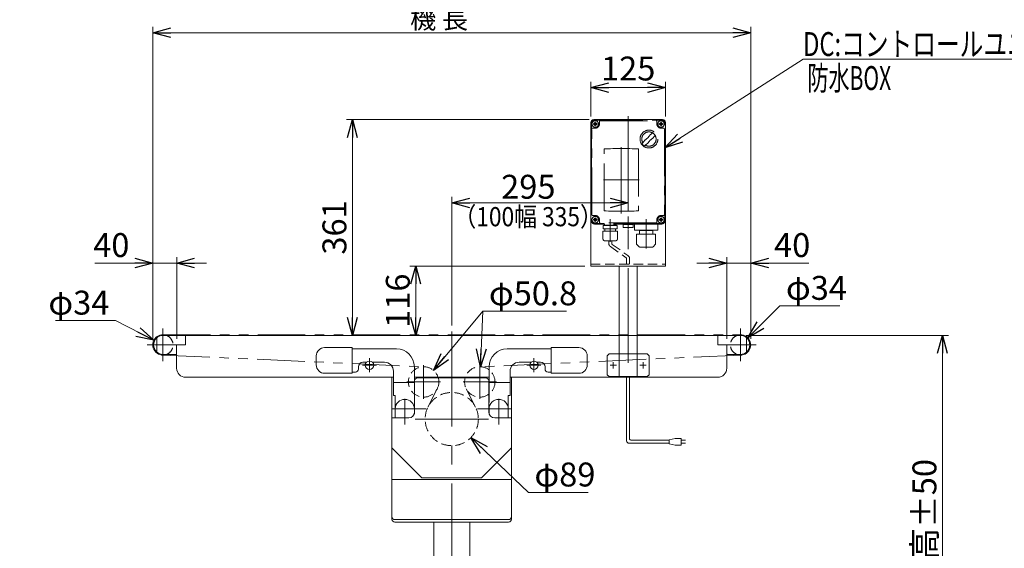
# Model space of a CAD drawing. Units: millimetres. Extents: x -1970 to 1970, y -1352 to 1351.
# Drawn here: x -1004 to 642, y -445 to 439 of the extents above; entities that cross this region are included whole.
import ezdxf
from ezdxf.enums import TextEntityAlignment as Align

# ---------------------------------------------------------------- set-up
doc = ezdxf.new("R2010")
doc.units = ezdxf.units.MM
doc.header["$LTSCALE"] = 2.5
for name, pattern in [('CENTERX2', [101.6, 63.5, -12.7, 12.7, -12.7]), ('DASHED2', [9.525, 6.35, -3.175]), ('PHANTOM', [63.5, 31.75, -6.35, 6.35, -6.35, 6.35, -6.35])]:
    doc.linetypes.add(name, pattern=pattern)
for name, color, linetype in [('14', 7, 'Continuous'), ('3', 7, 'Continuous'), ('6', 7, 'Continuous')]:
    doc.layers.add(name, color=color, linetype=linetype)
doc.styles.add('dcStyle0', font='ＭＳ Ｐゴシック', dxfattribs={"width": 0.75})
doc.dimstyles.new('dc_Diam06', dxfattribs={"dimtxt": 40, "dimasz": 30.000019, "dimexe": 10, "dimexo": 10, "dimgap": 10, "dimtad": 2, "dimtih": 1, "dimtoh": 1, "dimdec": 8, "dimdsep": 46, "dimtxsty": 'dcStyle0', "dimblk1": 'OPEN30', "dimblk2": 'OPEN30', "dimsah": 1, "dimcen": 0.09, "dimclrd": 2, "dimclre": 2, "dimclrt": 2, "dimadec": 0, "dimazin": 2, "dimtfac": 1, "dimtdec": 4, "dimtofl": 0, "dimtmove": 0, "dimatfit": 3, "dimfxl": 1, "dimarcsym": 1})
doc.dimstyles.new('dc_Rotated', dxfattribs={"dimtxt": 40, "dimasz": 30.000019, "dimexe": 10, "dimexo": 10, "dimgap": 10, "dimtad": 3, "dimdsep": 46, "dimtxsty": 'dcStyle0', "dimblk1": 'OPEN30', "dimblk2": 'OPEN30', "dimsah": 1, "dimcen": 0.09, "dimclrd": 2, "dimclre": 2, "dimclrt": 2, "dimadec": 0, "dimazin": 2, "dimtfac": 1, "dimtdec": 4, "dimtmove": 0, "dimatfit": 3, "dimfxl": 1, "dimarcsym": 1})

# ---------------------------------------------------------------- blocks, each defined once
blk = doc.blocks.new('_OPEN30')
at = {"color": 0, "linetype": 'ByBlock', "lineweight": -2}
for p, q in [((-1, 0.267949), (0, 0)), ((0, 0), (-1, -0.267949)), ((0, 0), (-1, 0))]:
    blk.add_line(p, q, dxfattribs=at)
blk = doc.blocks.new('DC_IMAGEDIMGROUP_1')
at = {"color": 2, "linetype": 'Continuous', "lineweight": 13}
for p, q in [((178.5, -94.5), (178.5, 42.5)), ((218.5, -94.5), (218.5, 42.5)), ((128.5, 32.5), (178.5, 32.5)), ((178.5, 32.5), (218.5, 32.5)), ((315.4, 32.5), (218.5, 32.5))]:
    blk.add_line(p, q, dxfattribs=at)
at = {"color": 2, "xscale": 30.00002807615286, "yscale": 29.99989368223643}
for p, rotation in [((178.5, 32.5), 360), ((218.5, 32.5), 180)]:
    blk.add_blockref('_OPEN30', p, dxfattribs=dict(at, rotation=rotation))
at = {"color": 2, "insert": (257.4, 42.5), "char_height": 40, "width": 110, "attachment_point": 7, "style": 'dcStyle0'}
blk.add_mtext('\\T1.00;40', dxfattribs=at)
blk = doc.blocks.new('*D5')
at = {"color": 2, "linetype": 'Continuous', "lineweight": 13}
for p, q in [((-781.5, -94.5), (-781.5, 427.6)), ((-781.5, 417.6), (218.5, 417.6)), ((218.5, -94.5), (218.5, 427.6))]:
    blk.add_line(p, q, dxfattribs=at)
at = {"color": 2, "xscale": 30.00002807615286, "yscale": 29.99989368223643}
for p, rotation in [((-781.5, 417.6), 180), ((218.5, 417.6), 360)]:
    blk.add_blockref('_OPEN30', p, dxfattribs=dict(at, rotation=rotation))
at = {"color": 2, "insert": (-302.6, 424.6), "char_height": 32, "width": 160, "attachment_point": 8, "style": 'dcStyle0'}
blk.add_mtext('\\T1.00;機 長', dxfattribs=at)
blk = doc.blocks.new('*D6')
at = {"color": 2, "linetype": 'Continuous', "lineweight": 13}
for p, q in [((211, -88.5), (548.9, -88.5)), ((538.9, -738.5), (538.9, -88.5)), ((186, -738.5), (548.9, -738.5))]:
    blk.add_line(p, q, dxfattribs=at)
at = {"color": 2, "xscale": 30.00002807615286, "yscale": 29.99989368223643}
for p, rotation in [((538.9, -88.5), 90), ((538.9, -738.5), 270)]:
    blk.add_blockref('_OPEN30', p, dxfattribs=dict(at, rotation=rotation))
at = {"color": 4, "insert": (528.9, -413.5), "char_height": 40, "width": 275, "attachment_point": 8, "rotation": 90, "style": 'dcStyle0'}
blk.add_mtext('\\T1.00;機 高±50', dxfattribs=at)
blk = doc.blocks.new('*D8')
at = {"color": 2, "linetype": 'Continuous', "lineweight": 13}
for p, q in [((-281.5, -72.1), (-281.5, 143)), ((-281.5, 133), (13.5, 133))]:
    blk.add_line(p, q, dxfattribs=at)
at = {"color": 2, "xscale": 30.00002807615286, "yscale": 29.99989368223643}
for p, rotation in [((-281.5, 133), 180), ((13.5, 133), 360)]:
    blk.add_blockref('_OPEN30', p, dxfattribs=dict(at, rotation=rotation))
at = {"color": 2, "insert": (-153.5, 140), "char_height": 40, "width": 140, "attachment_point": 8, "style": 'dcStyle0'}
blk.add_mtext('\\T1.00;295', dxfattribs=at)
blk = doc.blocks.new('*D9')
at = {"color": 2, "linetype": 'Continuous', "lineweight": 13}
for p, q in [((-781.5, -94.5), (-781.5, 42.5)), ((-741.5, -94.5), (-741.5, 42.5)), ((-878.5, 32.5), (-781.5, 32.5)), ((-781.5, 32.5), (-741.5, 32.5)), ((-691.5, 32.5), (-741.5, 32.5))]:
    blk.add_line(p, q, dxfattribs=at)
at = {"color": 2, "xscale": 30.00002807615286, "yscale": 29.99989368223643}
for p, rotation in [((-781.5, 32.5), 360), ((-741.5, 32.5), 180)]:
    blk.add_blockref('_OPEN30', p, dxfattribs=dict(at, rotation=rotation))
at = {"color": 2, "insert": (-820.5, 42.5), "char_height": 40, "width": 110, "attachment_point": 9, "style": 'dcStyle0'}
blk.add_mtext('\\T1.00;40', dxfattribs=at)
blk = doc.blocks.new('*D16')
at = {"color": 2, "linetype": 'Continuous', "lineweight": 13}
for p, q in [((-49, 277.5), (-49, 335.8)), ((76, 277.5), (76, 335.8)), ((-49, 325.8), (76, 325.8))]:
    blk.add_line(p, q, dxfattribs=at)
at = {"color": 2, "xscale": 30.00002807615286, "yscale": 29.99989368223643}
for p, rotation in [((-49, 325.8), 180), ((76, 325.8), 360)]:
    blk.add_blockref('_OPEN30', p, dxfattribs=dict(at, rotation=rotation))
at = {"color": 2, "insert": (13.5, 337.8), "char_height": 40, "width": 140, "attachment_point": 8, "style": 'dcStyle0'}
blk.add_mtext('\\T1.00;125', dxfattribs=at)
blk = doc.blocks.new('*D27')
at = {"color": 2, "linetype": 'Continuous', "lineweight": 13}
for p, q in [((-51.5, 272.5), (-457.7, 272.5)), ((-447.7, -88.5), (-447.7, 272.5))]:
    blk.add_line(p, q, dxfattribs=at)
at = {"color": 2, "xscale": 30.00002807615286, "yscale": 29.99989368223643}
for p, rotation in [((-447.7, 272.5), 90), ((-447.7, -88.5), 270)]:
    blk.add_blockref('_OPEN30', p, dxfattribs=dict(at, rotation=rotation))
at = {"color": 2, "insert": (-457.7, 92), "char_height": 40, "width": 140, "attachment_point": 8, "rotation": 90, "style": 'dcStyle0'}
blk.add_mtext('\\T1.00;361', dxfattribs=at)
blk = doc.blocks.new('*D28')
at = {"color": 2, "linetype": 'Continuous', "lineweight": 13}
for p, q in [((-59, 27.5), (-351.7, 27.5)), ((-341.7, -88.5), (-341.7, 27.5))]:
    blk.add_line(p, q, dxfattribs=at)
at = {"color": 2, "xscale": 30.00002807615286, "yscale": 29.99989368223643}
for p, rotation in [((-341.7, 27.5), 90), ((-341.7, -88.5), 270)]:
    blk.add_blockref('_OPEN30', p, dxfattribs=dict(at, rotation=rotation))
at = {"color": 2, "insert": (-351.7, -30.5), "char_height": 40, "width": 140, "attachment_point": 8, "rotation": 90, "style": 'dcStyle0'}
blk.add_mtext('\\T1.00;116', dxfattribs=at)
blk = doc.blocks.new('*D35')
at = {"color": 2, "linetype": 'Continuous', "lineweight": 13}
for p, q in [((-944, -63.8), (-844, -63.8)), ((-844, -63.8), (-779.7, -96.7))]:
    blk.add_line(p, q, dxfattribs=at)
at = {"color": 2, "xscale": 30.00002807615286, "yscale": 29.99989368223643, "rotation": 332.885953872303}
blk.add_blockref('_OPEN30', (-779.7, -96.7), dxfattribs=at)
at = {"color": 2, "insert": (-854, -53.8), "char_height": 40, "width": 150, "attachment_point": 9, "style": 'dcStyle0'}
blk.add_mtext('\\T1.00;φ34', dxfattribs=at)
blk = doc.blocks.new('*D36')
at = {"color": 2, "linetype": 'Continuous', "lineweight": 13}
for p, q in [((267.3, -39.1), (213.5, -92.5)), ((367.3, -39.1), (267.3, -39.1))]:
    blk.add_line(p, q, dxfattribs=at)
at = {"color": 2, "xscale": 30.00002807615286, "yscale": 29.99989368223643, "rotation": 224.7950746575682}
blk.add_blockref('_OPEN30', (213.5, -92.5), dxfattribs=at)
at = {"color": 2, "insert": (277.3, -29.1), "char_height": 40, "width": 150, "attachment_point": 7, "style": 'dcStyle0'}
blk.add_mtext('\\T1.00;φ34', dxfattribs=at)
blk = doc.blocks.new('*D37')
at = {"color": 2, "linetype": 'Continuous', "lineweight": 13}
for p, q in [((-153.3, -351.2), (-249.4, -259.3)), ((-53.3, -351.2), (-153.3, -351.2))]:
    blk.add_line(p, q, dxfattribs=at)
at = {"color": 2, "xscale": 30.00002807615286, "yscale": 29.99989368223643, "rotation": 136.2510197880086}
blk.add_blockref('_OPEN30', (-249.4, -259.3), dxfattribs=at)
at = {"color": 2, "insert": (-143.3, -341.2), "char_height": 40, "width": 150, "attachment_point": 7, "style": 'dcStyle0'}
blk.add_mtext('\\T1.00;φ89', dxfattribs=at)
blk = doc.blocks.new('*D38')
at = {"color": 2, "linetype": 'Continuous', "lineweight": 13}
for p, q in [((-229.4, -48.2), (-312.2, -147)), ((-89.4, -48.2), (-229.4, -48.2))]:
    blk.add_line(p, q, dxfattribs=at)
at = {"color": 2, "xscale": 30.00002807615286, "yscale": 29.99989368223643, "rotation": 230.0287341820968}
blk.add_blockref('_OPEN30', (-312.2, -147), dxfattribs=at)
at = {"color": 2, "insert": (-219.4, -38.2), "char_height": 40, "width": 200, "attachment_point": 7, "style": 'dcStyle0'}
blk.add_mtext('\\T1.00;φ50.8', dxfattribs=at)
blk = doc.blocks.new('*D39')
at = {"color": 2, "linetype": 'Continuous', "lineweight": 13}
for p, q in [((-229.4, -48.2), (-233.5, -141.1)), ((-89.4, -48.2), (-229.4, -48.2))]:
    blk.add_line(p, q, dxfattribs=at)
at = {"color": 2, "xscale": 30.00002807615286, "yscale": 29.99989368223643, "rotation": 267.4852726494157}
blk.add_blockref('_OPEN30', (-233.5, -141.1), dxfattribs=at)
at = {"color": 2, "insert": (-219.4, -38.2), "char_height": 40, "width": 200, "attachment_point": 7, "style": 'dcStyle0'}
blk.add_mtext('\\T1.00;φ50.8', dxfattribs=at)
blk = doc.blocks.new('DC_GROUP_W_TBC200HS_S_005_5_21')
at = {"color": 2, "linetype": 'Continuous', "lineweight": 13}
for p, q in [((75, 225), (306, 373.7)), ((306, 373.7), (766, 373.7))]:
    blk.add_line(p, q, dxfattribs=at)
at = {"color": 2, "xscale": 30.00002807615286, "yscale": 29.99989368223643, "rotation": 212.7646320469131}
blk.add_blockref('_OPEN30', (75, 225), dxfattribs=at)
at = {"color": 2, "style": 'dcStyle0', "width": 0.798722}
blk.add_text('DC:コントロールユニット', height=40, dxfattribs=at).set_placement((306, 378.7), (766, 378.7), align=Align.FIT)
blk = doc.blocks.new('DC_GROUP_W_TBC200HS_S_005_5_4')
at = {"layer": '3', "color": 7, "linetype": 'Continuous', "lineweight": 13}
for p, q in [((-49, 267.5), (-49, 27.5)), ((71, 272.5), (-44, 272.5)), ((76, 267.5), (76, 27.5)), ((76, 27.5), (-49, 27.5)), ((-1.5, -88.5), (-1.5, 27.5)), ((28.5, -88.5), (28.5, 27.5))]:
    blk.add_line(p, q, dxfattribs=at)
at = {"layer": '3', "color": 91, "linetype": 'PHANTOM', "lineweight": 13}
for p, q in [((-37.9, 265), (-45.1, 265)), ((-41.5, 268.6), (-41.5, 261.4)), ((72.1, 265), (64.9, 265)), ((68.5, 268.6), (68.5, 261.6)), ((-37.9, 105), (-44.7, 105)), ((-41.5, 108.6), (-41.5, 102.1)), ((72.1, 105), (64.9, 105)), ((68.5, 108.6), (68.5, 101.4)), ((-1.5, -157.5), (-1.5, -88.5)), ((28.5, -157.5), (28.5, -88.5)), ((-21.5, -122.5), (-18.5, -119.5)), ((-21.5, -122.5), (-21.5, -154.5)), ((45.5, -119.5), (-18.5, -119.5)), ((45.5, -119.5), (48.5, -122.5)), ((48.5, -154.5), (48.5, -122.5)), ((-21.5, -154.5), (-18.5, -157.5)), ((-18.5, -157.5), (45.5, -157.5)), ((48.5, -154.5), (45.5, -157.5))]:
    blk.add_line(p, q, dxfattribs=at)
at = {"layer": '3', "color": 3, "linetype": 'CENTERX2', "lineweight": 13}
for p, q in [((13.5, 278.1), (13.5, -160)), ((-6.3, -138.5), (-16.8, -138.5)), ((-11.5, -143.7), (-11.5, -133.2)), ((43.7, -138.5), (33.2, -138.5)), ((38.5, -143.7), (38.5, -133.2))]:
    blk.add_line(p, q, dxfattribs=at)
at = {"layer": '3', "color": 4, "linetype": 'DASHED2', "lineweight": 13}
blk.add_line((-49, 30.5), (76, 30.5), dxfattribs=at)
at = {"layer": '3', "color": 7, "linetype": 'Continuous', "lineweight": 13}
for centre, start, end in [((-44, 267.5), 90, 180), ((71, 267.5), 0, 90)]:
    blk.add_arc(centre, 5, start, end, dxfattribs=at)
blk = doc.blocks.new('DC_GROUP_W_TBC200HS_S_005_5_18')
at = {"layer": '6', "color": 7, "linetype": 'Continuous', "lineweight": 13}
for p, q in [((-311.5, -552), (-311.5, -400.9)), ((-251.5, -552), (-251.5, -400.9)), ((-617.5, -524.5), (-617.5, -622.5)), ((-585.5, -524.5), (-585.5, -622.5)), ((22.5, -541.5), (22.5, -524.5)), ((54.5, -623.5), (54.5, -524.5)), ((-311.5, -541.5), (-585.5, -541.5)), ((22.5, -541.5), (-251.5, -541.5)), ((22.5, -622.5), (22.5, -541.5)), ((-585.5, -552), (22.5, -552)), ((-585.5, -577), (22.5, -577)), ((-311.5, -587.5), (-585.5, -587.5)), ((-311.5, -587.5), (-311.5, -577)), ((-311.5, -587.5), (-251.5, -587.5)), ((-311.5, -587.5), (-251.5, -587.5)), ((-311.5, -587.5), (-311.5, -589.5)), ((-251.5, -589.5), (-311.5, -589.5)), ((-251.5, -587.5), (-251.5, -577)), ((-251.5, -587.5), (-251.5, -589.5)), ((-251.5, -587.5), (22.5, -587.5)), ((-617.5, -622.5), (-616.9, -638.5)), ((-585.5, -622.5), (-586.2, -638.5)), ((22.5, -623.5), (22.5, -622.5)), ((23.1, -638.5), (22.5, -623.5)), ((53.8, -638.5), (54.5, -623.5)), ((-586.2, -638.5), (-616.9, -638.5)), ((53.8, -638.5), (23.1, -638.5))]:
    blk.add_line(p, q, dxfattribs=at)
at = {"layer": '6', "color": 3, "linetype": 'CENTERX2', "lineweight": 13}
for p, q in [((-601.5, -500.7), (-601.5, -648.8)), ((38.5, -648.8), (38.5, -500.7)), ((54.5, -564.5), (-617.5, -564.5))]:
    blk.add_line(p, q, dxfattribs=at)
at = {"layer": '6', "color": 91, "linetype": 'PHANTOM', "lineweight": 13}
for p, q in [((-609.5, -523), (-607.5, -521)), ((-609.5, -538.3), (-609.5, -523)), ((-609.5, -523), (-593.5, -523)), ((-607.5, -521), (-607.5, -538.3)), ((-607.5, -521), (-595.5, -521)), ((-595.5, -521), (-595.5, -538.3)), ((-595.5, -521), (-593.5, -523)), ((-593.5, -538.3), (-593.5, -523)), ((30.5, -523), (32.5, -521)), ((30.5, -523), (30.5, -538.3)), ((30.5, -523), (46.5, -523)), ((32.5, -538.3), (32.5, -521)), ((32.5, -521), (44.5, -521)), ((44.5, -538.3), (44.5, -521)), ((44.5, -521), (46.5, -523)), ((46.5, -523), (46.5, -538.3))]:
    blk.add_line(p, q, dxfattribs=at)
at = {"layer": '6', "color": 7, "linetype": 'Continuous', "lineweight": 13}
for centre in [(-601.5, -524.5), (38.5, -524.5)]:
    blk.add_arc(centre, 16, 0, 180, dxfattribs=at)

msp = doc.modelspace()

# ---------------------------------------------------------------- linework, layer by layer
at = {"color": 4, "linetype": 'DASHED2', "lineweight": 13}
for p, q in [((-19.01825005, 69.32874059), (-19.01825005, 65.30220798)), ((-14.01825005, 69.32874059), (-14.01825005, 65.30220798)), ((-16.01825005, 60.10605555), (9.96630298, 41.44580152)), ((-13.01825005, 63.57015717), (12.96630298, 44.90990313)), ((10.96630298, 39.71375071), (10.96630298, 30.32874059)), ((15.96630298, 39.71375071), (15.96630298, 30.32874059))]:
    msp.add_line(p, q, dxfattribs=at)
at = {"color": 3, "linetype": 'CENTERX2', "lineweight": 13}
for p, q in [((-764.53369702, -131.68954749), (-764.53369702, -77.28954749)), ((-281.53369702, -82.07838159), (-281.53369702, -743.36343)), ((201.46630298, -77.28954749), (201.46630298, -131.68954749)), ((-790.72611952, -104.48954749), (-742.04028661, -104.48954749)), ((178.97289257, -104.48954749), (227.65872548, -104.48954749)), ((-419.03369702, -150.20977697), (-419.03369702, -126.76931801)), ((-144.03369702, -126.76931801), (-144.03369702, -150.20977697)), ((-407.31346754, -138.48954749), (-430.7539265, -138.48954749)), ((-328.48699302, -138.49618505), (-328.48699302, -194.37618505)), ((-234.58040102, -194.37618505), (-234.58040102, -138.49618505)), ((-132.31346754, -138.48954749), (-155.7539265, -138.48954749)), ((-356.42699302, -166.43618505), (-300.54699302, -166.43618505)), ((-262.52040102, -166.43618505), (-206.64040102, -166.43618505)), ((-360.03369702, -237.68766897), (-360.03369702, -194.83163253)), ((-203.03369702, -194.83163253), (-203.03369702, -237.68766897)), ((-324.63369702, -211.48954749), (-381.46675391, -211.48954749)), ((-181.60064012, -211.48954749), (-238.43369702, -211.48954749)), ((-342.87809799, -228.48954749), (-220.03496197, -228.48954749))]:
    msp.add_line(p, q, dxfattribs=at)
at = {"color": 7, "linetype": 'Continuous', "lineweight": 13}
for p, q in [((-774.53369702, -116.56224395), (-774.53369702, -92.41685102)), ((-764.03369702, -88.48954749), (200.96630298, -88.48954749)), ((-726.53369702, -104.48954749), (-726.53369702, -88.48954749)), ((163.46630298, -88.48954749), (163.46630298, -104.48954749)), ((211.46630298, -92.41685102), (211.46630298, -116.56224395)), ((-741.53369702, -104.48954749), (-726.53369702, -104.48954749)), ((-741.53369702, -104.48954749), (-741.53369702, -143.48954749)), ((-494.03369702, -108.98954749), (-448.03369702, -108.98954749)), ((-448.03369702, -108.98954749), (-448.03369702, -151.98954749)), ((-374.03369702, -110.98954749), (-448.03369702, -110.98954749)), ((-115.03369702, -110.98954749), (-189.03369702, -110.98954749)), ((-115.03369702, -108.98954749), (-69.03369702, -108.98954749)), ((-115.03369702, -151.98954749), (-115.03369702, -108.98954749)), ((163.46630298, -104.48954749), (178.46630298, -104.48954749)), ((178.46630298, -143.48954749), (178.46630298, -104.48954749)), ((-742.53369702, -120.48954749), (-764.03369702, -120.48954749)), ((-508.03369702, -137.98954749), (-508.03369702, -122.98954749)), ((-55.03369702, -122.98954749), (-55.03369702, -137.98954749)), ((200.96630298, -120.48954749), (179.46630298, -120.48954749)), ((-437.53369702, -140.98954749), (-437.53369702, -144.98954749)), ((-423.9326765, -133.48954749), (-430.03369702, -133.48954749)), ((-394.03369702, -133.48954749), (-414.13471753, -133.48954749)), ((-344.03369702, -199.48954749), (-344.03369702, -140.98954749)), ((-219.03369702, -140.98954749), (-219.03369702, -199.48954749)), ((-148.9326765, -133.48954749), (-169.03369702, -133.48954749)), ((-133.03369702, -133.48954749), (-139.13471753, -133.48954749)), ((-125.53369702, -144.98954749), (-125.53369702, -140.98954749)), ((-726.53369702, -158.48954749), (-379.03369702, -158.48954749)), ((-448.03369702, -151.98954749), (-494.03369702, -151.98954749)), ((-442.53369702, -149.98954749), (-448.03369702, -149.98954749)), ((-381.53369702, -158.48954749), (-381.53369702, -395.90730773)), ((-379.03369702, -189.28954749), (-379.03369702, -148.48954749)), ((-344.03369702, -158.48954749), (-219.03369702, -158.48954749)), ((-343.53369702, -164.48954749), (-343.53369702, -216.48954749)), ((-224.53369702, -159.48954749), (-338.53369702, -159.48954749)), ((-219.53369702, -216.48954749), (-219.53369702, -164.48954749)), ((-184.03369702, -148.48954749), (-184.03369702, -189.28954749)), ((-184.03369702, -158.48954749), (163.46630298, -158.48954749)), ((-181.53369702, -395.90730773), (-181.53369702, -158.48954749)), ((-115.03369702, -149.98954749), (-120.53369702, -149.98954749)), ((-69.03369702, -151.98954749), (-115.03369702, -151.98954749)), ((-379.03369702, -167.48954749), (-345.03369702, -167.48954749)), ((-344.03369702, -166.48954749), (-345.03369702, -167.48954749)), ((-218.03369702, -167.48954749), (-219.03369702, -166.48954749)), ((-218.03369702, -167.48954749), (-184.03369702, -167.48954749)), ((-376.03369702, -189.28954749), (-379.03369702, -189.28954749)), ((-376.03369702, -226.48954749), (-376.03369702, -189.28954749)), ((-187.03369702, -189.28954749), (-187.03369702, -226.48954749)), ((-184.03369702, -189.28954749), (-187.03369702, -189.28954749)), ((-344.03369702, -219.61204649), (-344.03369702, -211.48954749)), ((-219.03369702, -211.48954749), (-219.03369702, -219.61204649)), ((-381.53369702, -226.48954749), (-353.53369702, -226.48954749)), ((-209.53369702, -226.48954749), (-181.53369702, -226.48954749)), ((-381.53369702, -276.48954749), (-331.53369702, -326.48954749)), ((-231.53369702, -326.48954749), (-181.53369702, -276.48954749)), ((-331.53369702, -326.48954749), (-231.53369702, -326.48954749)), ((-186.53369702, -396.6646917), (-376.53369702, -396.6646917)), ((-186.53369702, -400.90730773), (-376.53369702, -400.90730773))]:
    msp.add_line(p, q, dxfattribs=at)
at = {"color": 140, "linetype": 'PHANTOM', "lineweight": 13}
for p, q in [((-764.53369702, -87.48954749), (201.46630298, -87.48954749)), ((-765.29334255, -121.47256661), (-327.35199322, -141.06155647)), ((202.22594851, -121.47256661), (-235.71540081, -141.06155647)), ((-305.81922723, -177.89621969), (-321.24690874, -208.41192774)), ((-257.24816681, -177.89621969), (-241.82048529, -208.41192774))]:
    msp.add_line(p, q, dxfattribs=at)
at = {"color": 140, "linetype": 'Continuous', "lineweight": 13}
for p, q in [((10.96630298, -265.04092705), (10.96630298, -158.48954749)), ((15.96630298, -262.04092705), (15.96630298, -158.48954749)), ((92.01774897, -261.04092705), (82.01774897, -263.04092705)), ((82.01774897, -263.04092705), (82.01774897, -270.04092705)), ((102.01774897, -261.04092705), (92.01774897, -261.04092705)), ((102.01774897, -272.04092705), (102.01774897, -261.04092705)), ((82.01774897, -269.04092705), (14.96630298, -269.04092705)), ((82.01774897, -264.04092705), (17.96630298, -264.04092705)), ((82.01774897, -270.04092705), (92.01774897, -272.04092705)), ((92.01774897, -272.04092705), (102.01774897, -272.04092705)), ((102.01774897, -264.04092705), (109.51774897, -264.04092705)), ((109.51774897, -269.04092705), (102.01774897, -269.04092705))]:
    msp.add_line(p, q, dxfattribs=at)
at = {"color": 3, "linetype": 'Continuous', "lineweight": 13}
msp.add_line((-181.53369702, -329.48954749), (-381.53369702, -329.48954749), dxfattribs=at)
at = {"color": 7, "linetype": 'Continuous', "lineweight": 13}
for centre in [(-419.03369702, -138.48954749), (-144.03369702, -138.48954749)]:
    msp.add_circle(centre, 7, dxfattribs=at)
at = {"color": 4, "linetype": 'DASHED2', "lineweight": 13}
for centre, radius in [((-328.48699302, -166.43618505), 25.4), ((-234.58040102, -166.43618505), 25.4), ((-281.53369702, -228.48954749), 44.5)]:
    msp.add_circle(centre, radius, dxfattribs=at)
for centre, radius, start, end in [((-13.01825005, 65.30220798), 6, 180, 240), ((-12.01825005, 65.30220798), 2, 180, 240), ((8.96630298, 39.71375071), 2, 0, 60), ((9.96630298, 39.71375071), 6, 0, 60), ((-764.53369702, -104.48954749), 17, 289.7499227956, 70.2500772044), ((201.46630298, -104.48954749), 17, 109.7499227956, 250.2500772044)]:
    msp.add_arc(centre, radius, start, end, dxfattribs=at)
at = {"color": 7, "linetype": 'Continuous', "lineweight": 13}
for centre, radius, start, end in [((-764.53369702, -104.48954749), 17, 70.2500772044, 289.7499227956), ((-764.03369702, -104.48954749), 16, 90, 270), ((201.46630298, -104.48954749), 17, 250.2500772044, 109.7499227956), ((200.96630298, -104.48954749), 16, 270, 90), ((-494.03369702, -122.98954749), 14, 90, 180), ((-374.03369702, -140.98954749), 30, 0, 90), ((-189.03369702, -140.98954749), 30, 90, 180), ((-69.03369702, -122.98954749), 14, 0, 90), ((-742.53369702, -119.48954749), 1, 270, 0), ((179.46630298, -119.48954749), 1, 180, 270), ((-726.53369702, -143.48954749), 15, 180, 270), ((-494.03369702, -137.98954749), 14, 180, 270), ((-442.53369702, -144.98954749), 5, 270, 0), ((-430.03369702, -140.98954749), 7.5, 90, 180), ((-394.03369702, -148.48954749), 15, 360, 90), ((-169.03369702, -148.48954749), 15, 90, 180), ((-133.03369702, -140.98954749), 7.5, 0, 90), ((-120.53369702, -144.98954749), 5, 180, 270), ((-69.03369702, -137.98954749), 14, 270, 0), ((163.46630298, -143.48954749), 15, 270, 0), ((-338.53369702, -164.48954749), 5, 90, 180), ((-224.53369702, -164.48954749), 5, 0, 90), ((-360.03369702, -211.48954749), 16, 0, 180), ((-203.03369702, -211.48954749), 16, 0, 180), ((-342.03369702, -199.48954749), 2, 180, 221.4096221093), ((-221.03369702, -199.48954749), 2, 318.5903778907, 360), ((-353.53369702, -216.48954749), 10, 270, 0), ((-209.53369702, -216.48954749), 10, 180, 270), ((-376.53369702, -391.6646917), 5, 180, 270), ((-186.53369702, -391.6646917), 5, 270, 0), ((-376.53369702, -395.90730773), 5, 180, 270), ((-186.53369702, -395.90730773), 5, 270, 0)]:
    msp.add_arc(centre, radius, start, end, dxfattribs=at)
at = {"color": 140, "linetype": 'Continuous', "lineweight": 13}
for centre, radius in [((17.96630298, -262.04092705), 2), ((14.96630298, -265.04092705), 4)]:
    msp.add_arc(centre, radius, 180, 270, dxfattribs=at)
at = {"layer": '14', "color": 140, "linetype": 'PHANTOM', "lineweight": 13}
for p, q in [((-49.03369702, 105.01045251), (-49.03369702, 265.01045251)), ((-48.03369702, 265.01045251), (-48.03369702, 105.01045251)), ((-41.53369702, 272.51045251), (68.46630298, 272.51045251)), ((-41.53369702, 271.51045251), (68.46630298, 271.51045251)), ((-34.53369702, 265.01045251), (-34.53369702, 269.51045251)), ((-33.53369702, 270.51045251), (60.46630298, 270.51045251)), ((61.46630298, 269.51045251), (61.46630298, 265.01045251)), ((74.96630298, 105.01045251), (74.96630298, 265.01045251)), ((75.96630298, 265.01045251), (75.96630298, 105.01045251)), ((-47.03369702, 113.01045251), (-47.03369702, 257.01045251)), ((-46.03369702, 258.01045251), (-41.53369702, 258.01045251)), ((68.46630298, 258.01045251), (72.96630298, 258.01045251)), ((73.96630298, 257.01045251), (73.96630298, 113.01045251)), ((-26.72019834, 119.73157872), (-26.72019834, 223.21381022)), ((30.64920473, 223.21381022), (30.64920473, 119.73157872)), ((-41.53369702, 112.01045251), (-46.03369702, 112.01045251)), ((-34.53369702, 100.51045251), (-34.53369702, 105.01045251)), ((60.46630298, 99.51045251), (-33.53369702, 99.51045251)), ((61.46630298, 105.01045251), (61.46630298, 100.51045251)), ((72.96630298, 112.01045251), (68.46630298, 112.01045251)), ((68.46630298, 98.51045251), (-41.53369702, 98.51045251)), ((68.46630298, 97.51045251), (-41.53369702, 97.51045251)), ((-28.63369702, 85.92874059), (-4.43369702, 85.92874059)), ((-28.63369702, 72.72874059), (-28.63369702, 85.92874059)), ((-28.43369702, 95.32874059), (-4.63369702, 95.32874059)), ((-28.43369702, 89.92874059), (-28.43369702, 95.32874059)), ((-28.43369702, 89.92874059), (-4.63369702, 89.92874059)), ((-26.58369702, 96.61045251), (-26.58369702, 96.51045251)), ((-7.38369702, 95.61045251), (-25.68369702, 95.61045251)), ((-25.19874941, 95.61045251), (-25.55838165, 95.32874059)), ((-25.53369702, 89.92874059), (-25.53369702, 85.92874059)), ((-7.86864463, 95.61045251), (-7.50901239, 95.32874059)), ((-7.53369702, 89.92874059), (-7.53369702, 85.92874059)), ((-6.48369702, 96.61045251), (-6.48369702, 96.51045251)), ((-4.63369702, 89.92874059), (-4.63369702, 95.32874059)), ((-4.43369702, 72.72874059), (-4.43369702, 85.92874059)), ((4.96630298, 97.20093187), (21.96630298, 97.20093187)), ((4.96630298, 92.20093187), (4.96630298, 97.20093187)), ((5.96630298, 91.70093187), (5.6562111, 91.78402074)), ((20.96630298, 91.70093187), (5.96630298, 91.70093187)), ((20.96630298, 91.70093187), (21.27639486, 91.78402074)), ((21.96630298, 97.20093187), (21.96630298, 92.20093187)), ((23.96630298, 88.01045251), (23.96630298, 97.51045251)), ((24.46630298, 87.51045251), (62.46630298, 87.51045251)), ((32.36630298, 80.51045251), (32.36630298, 87.01045251)), ((54.56630298, 87.01045251), (32.36630298, 87.01045251)), ((54.56628964, 80.51045251), (54.56630298, 87.01045251)), ((62.96630298, 88.01045251), (62.96630298, 97.51045251)), ((-25.63369702, 69.72874059), (-7.43369702, 69.72874059)), ((-24.43369702, 69.32874059), (-24.43369702, 69.72874059)), ((-24.43369702, 69.32874059), (-8.63369702, 69.32874059)), ((-8.63369702, 69.32874059), (-8.63369702, 69.72874059)), ((27.46630298, 64.19329523), (27.46630298, 80.51045251)), ((27.46630298, 80.51045251), (58.96630298, 80.51045251)), ((30.4913658, 80.50941656), (30.4913658, 80.51045251)), ((56.44124017, 80.51045251), (56.44124017, 80.50941656)), ((59.46630298, 64.19329515), (59.46630298, 80.01045251)), ((31.88762332, 59.68913217), (27.52488162, 64.05187387)), ((34.00894367, 58.81045251), (52.92366229, 58.81045251)), ((55.04498264, 59.68913217), (59.40772434, 64.05187387))]:
    msp.add_line(p, q, dxfattribs=at)
at = {"layer": '14', "color": 3, "linetype": 'CENTERX2', "lineweight": 13}
for p, q in [((-45.13369702, 265.01045251), (-37.93369702, 265.01045251)), ((-41.53369702, 268.61045251), (-41.53369702, 261.41045251)), ((64.86630298, 265.01045251), (72.06630298, 265.01045251)), ((68.46630298, 268.61045251), (68.46630298, 261.41045251)), ((1.96450334, 226.16881686), (1.96450334, 115.14482789)), ((31.96630298, 171.51045251), (-28.03369702, 171.51045251)), ((-45.13369702, 105.01045251), (-37.93369702, 105.01045251)), ((-41.53369702, 108.61045251), (-41.53369702, 101.41045251)), ((-16.53369702, 105.82874059), (-16.53369702, 67.82874059)), ((13.46630298, 88.40093187), (13.46630298, 110.20093187)), ((43.46630298, 105.82874059), (43.46630298, 56.86140565)), ((64.86630298, 105.01045251), (72.06630298, 105.01045251)), ((68.46630298, 108.61045251), (68.46630298, 101.41045251))]:
    msp.add_line(p, q, dxfattribs=at)
at = {"layer": '14', "color": 140, "linetype": 'PHANTOM', "lineweight": 13}
for centre, radius in [((-41.53369702, 265.01045251), 5.5), ((-41.53369702, 265.01045251), 2.25), ((68.46630298, 265.01045251), 5.5), ((68.46630298, 265.01045251), 2.25), ((48.23630298, 239.82045251), 14.9), ((-41.53369702, 105.01045251), 5.5), ((-41.53369702, 105.01045251), 2.25), ((68.46630298, 105.01045251), 5.5), ((68.46630298, 105.01045251), 2.25)]:
    msp.add_circle(centre, radius, dxfattribs=at)
for centre, radius, start, end in [((-41.53369702, 265.01045251), 7.5, 90, 180), ((-41.53369702, 265.01045251), 6.5, 90, 180), ((-41.53369702, 265.01045251), 7, 270, 0), ((-33.53369702, 269.51045251), 1, 90, 180), ((60.46630298, 269.51045251), 1, 0, 90), ((68.46630298, 265.01045251), 7, 180, 270), ((68.46630298, 265.01045251), 7.5, 0, 90), ((68.46630298, 265.01045251), 6.5, 0, 90), ((-46.03369702, 257.01045251), 1, 90, 180), ((48.23630298, 239.82045251), 12, 238.7599999607, 211.2399999571), ((98.60630298, 189.45045251), 75, 126.059499993, 130.1777999935), ((72.96630298, 257.01045251), 1, 0, 90), ((98.60630298, 189.45045251), 75, 139.8221999948, 145.5848999955), ((48.23630298, 239.82045251), 14, 214.7579999575, 235.2419999602), ((-2.13369702, 290.19245251), 75, 304.4149999692, 310.17799997), ((17.83030298, 270.22645251), 40, 305.9309999694, 324.0689999711), ((78.64230298, 209.41645251), 40, 125.9311999922, 144.0686999953), ((-2.13369702, 290.19245251), 75, 319.8219999713, 323.9409999718), ((1.96450334, -318.52730586), 542.5, 86.9690707818, 93.0309291947), ((1.96450334, 661.47269414), 542.5, 266.9690707582, 273.0309291712), ((-41.53369702, 105.01045251), 7.5, 180, 270), ((-41.53369702, 105.01045251), 6.5, 180, 270), ((-46.03369702, 113.01045251), 1, 180, 270), ((-41.53369702, 105.01045251), 7, 0, 90), ((-33.53369702, 100.51045251), 1, 180, 270), ((60.46630298, 100.51045251), 1, 270, 0), ((68.46630298, 105.01045251), 7, 90, 180), ((68.46630298, 105.01045251), 6.5, 270, 0), ((68.46630298, 105.01045251), 7.5, 270, 0), ((72.96630298, 113.01045251), 1, 270, 0), ((-25.68369702, 96.61045251), 0.9, 89.9999999882, 180), ((-25.68369702, 96.51045251), 0.9, 180, 269.9999999647), ((-7.38369702, 96.61045251), 0.9, 359.9999999765, 89.9999999882), ((-7.38369702, 96.51045251), 0.9, 269.9999999647, 359.9999999765), ((6.18780322, 93.44299244), 1.74206122, 225.4781668421, 252.2327379023), ((20.74480275, 93.44299244), 1.74206122, 287.7672620272, 314.5218330884), ((24.46630298, 88.01045251), 0.5, 180, 270), ((31.86630298, 87.01045251), 0.5, 0, 90), ((55.06630298, 87.01045251), 0.5, 90, 180), ((62.46630298, 88.01045251), 0.5, 270, 0), ((-25.63369702, 72.72874059), 3, 180, 269.9999999647), ((-7.43369702, 72.72874059), 3, 269.9999999647, 359.9999999765), ((58.96630298, 80.01045251), 0.5, 0, 90), ((27.66630279, 64.19329515), 0.19999981, 179.9999768344, 225.0000224023), ((34.00894367, 61.81045251), 3, 225, 270), ((52.92366229, 61.81045251), 3, 270, 315), ((59.26630317, 64.19329515), 0.19999981, 314.999977192, 0.0000227622)]:
    msp.add_arc(centre, radius, start, end, dxfattribs=at)

# ---------------------------------------------------------------- block references
at = {"linetype": 'Continuous'}
for name in ['DC_GROUP_W_TBC200HS_S_005_5_21', 'DC_IMAGEDIMGROUP_1']:
    msp.add_blockref(name, (0, 0), dxfattribs=at)
at = {"layer": '3', "linetype": 'Continuous'}
msp.add_blockref('DC_GROUP_W_TBC200HS_S_005_5_4', (0, 0), dxfattribs=at)
at = {"layer": '6', "linetype": 'Continuous'}
msp.add_blockref('DC_GROUP_W_TBC200HS_S_005_5_18', (0, 0), dxfattribs=at)

# ---------------------------------------------------------------- texts
at = {"color": 2, "style": 'dcStyle0', "width": 0.610075}
msp.add_text('防水BOX', height=40, dxfattribs=at).set_placement((313.25506621, 321.81760388), (453.25506621, 321.81760388), align=Align.FIT)
at = {"color": 3, "style": 'dcStyle0', "width": 1.01128}
msp.add_text('（100幅 335）', height=32, dxfattribs=at).set_placement((-278.58223303, 94.00618017), (-28.98223303, 94.00618017), align=Align.FIT)

# ---------------------------------------------------------------- dimensions: what is measured, and where the dimension line sits
at = {"linetype": 'Continuous', "lineweight": 13}
dim = msp.add_linear_dim(base=(218.46630298, 417.55513434), p1=(-781.53369702, -104.48954749), p2=(218.46630298, -104.48954749), text='機 長', dimstyle='dc_Rotated', override={"dimtxt": 32, "dimasz": 30.000019, "dimexe": 10, "dimexo": 10, "dimgap": 7, "dimtad": 3, "dimtih": 0, "dimtoh": 0, "dimdec": 2, "dimlfac": 1, "dimzin": 8, "dimtxsty": 'dcStyle0', "dimblk1": 'OPEN30', "dimblk2": 'OPEN30', "dimsah": 1, "dimclrd": 2, "dimclre": 2, "dimclrt": 2, "dimazin": 2, "dimtofl": 1, "dimtolj": 0, "dimtzin": 8, "dimarcsym": 1}, dxfattribs=at)
dim.commit()
dim.dimension.update_dxf_attribs({"geometry": '*D5', "text_midpoint": (-302.5686495, 417.55513434), "dimtype": 160})
for base, p1, p2, override, picture, middle in [((75.96630298, 325.78807912), (-49.03369702, 267.51045251), (75.96630298, 267.51045251), {"dimtxt": 40, "dimasz": 30.000019, "dimexe": 10, "dimexo": 10, "dimgap": 12, "dimtad": 3, "dimtih": 0, "dimtoh": 0, "dimdec": 2, "dimlfac": 1, "dimzin": 8, "dimtxsty": 'dcStyle0', "dimblk1": 'OPEN30', "dimblk2": 'OPEN30', "dimsah": 1, "dimclrd": 2, "dimclre": 2, "dimclrt": 2, "dimazin": 2, "dimtofl": 1, "dimtolj": 0, "dimtzin": 8, "dimarcsym": 1}, '*D16', (13.46630298, 325.78807912)), ((13.46630298, 133.04466788), (-281.53369702, -82.07838159), (13.46630298, 133.04466788), {"dimtxt": 40, "dimasz": 30.000019, "dimexe": 10, "dimexo": 10, "dimgap": 7, "dimtad": 3, "dimtih": 0, "dimtoh": 0, "dimdec": 2, "dimlfac": 1, "dimzin": 8, "dimtxsty": 'dcStyle0', "dimblk1": 'OPEN30', "dimblk2": 'OPEN30', "dimsah": 1, "dimse2": 1, "dimclrd": 2, "dimclre": 2, "dimclrt": 2, "dimazin": 2, "dimtofl": 1, "dimtolj": 0, "dimtzin": 8, "dimarcsym": 1}, '*D8', (-153.49123627, 133.04466788)), ((-741.53369702, 32.51045251), (-781.53369702, -104.48954749), (-741.53369702, -104.48954749), {"dimtxt": 40, "dimasz": 30.000019, "dimexe": 10, "dimexo": 10, "dimgap": 10, "dimtad": 3, "dimtih": 0, "dimtoh": 0, "dimdec": 2, "dimlfac": 1, "dimzin": 8, "dimtxsty": 'dcStyle0', "dimblk1": 'OPEN30', "dimblk2": 'OPEN30', "dimsah": 1, "dimclrd": 2, "dimclre": 2, "dimclrt": 2, "dimazin": 2, "dimtofl": 1, "dimtolj": 0, "dimtzin": 8, "dimarcsym": 1}, '*D9', (-844.51149702, 32.51045251))]:
    dim = msp.add_linear_dim(base=base, p1=p1, p2=p2, dimstyle='dc_Rotated', override=override, dxfattribs=at)
    dim.commit()
    dim.dimension.update_dxf_attribs({"geometry": picture, "text_midpoint": middle, "dimtype": 160})
for base, p1, p2, picture, middle in [((-447.71046826, 272.51045251), (-447.71046826, -88.48954749), (-41.53369702, 272.51045251), '*D27', (-447.71046826, 92.01045251)), ((-341.70817232, 27.51045251), (-341.70817232, -88.48954749), (-49.03369702, 27.51045251), '*D28', (-341.70817232, -30.48954749))]:
    dim = msp.add_linear_dim(base=base, p1=p1, p2=p2, angle=90, dimstyle='dc_Rotated', override={"dimtxt": 40, "dimasz": 30.000019, "dimexe": 10, "dimexo": 10, "dimgap": 10, "dimtad": 3, "dimtih": 0, "dimtoh": 0, "dimdec": 2, "dimlfac": 1, "dimzin": 8, "dimtxsty": 'dcStyle0', "dimblk1": 'OPEN30', "dimblk2": 'OPEN30', "dimsah": 1, "dimse1": 1, "dimclrd": 2, "dimclre": 2, "dimclrt": 2, "dimazin": 2, "dimtofl": 1, "dimtolj": 0, "dimtzin": 8, "dimarcsym": 1}, dxfattribs=at)
    dim.commit()
    dim.dimension.update_dxf_attribs({"geometry": picture, "text_midpoint": middle, "dimtype": 160})
for p1, p2, text, picture, middle in [((189.40257077, -116.46729206), (213.53003519, -92.51180291), 'φ34', '*D36', (317.28264604, -39.1423289)), ((-344.80403818, -185.90189945), (-312.16994786, -146.97047065), 'φ50.8', '*D38', (-159.38828875, -48.21459191)), ((-235.69485604, -191.81172426), (-233.46594599, -141.06064584), 'φ50.8', '*D39', (-159.38828875, -48.21459191)), ((-749.40197831, -112.2375207), (-779.66541573, -96.74157427), 'φ34', '*D35', (-894, -63.8)), ((-313.67944103, -197.71778865), (-249.38795301, -259.26130632), 'φ89', '*D37', (-103.33890604, -351.20498971))]:
    dim = msp.add_diameter_dim_2p(p1=p1, p2=p2, text=text, dimstyle='dc_Diam06', override={"dimtxt": 40, "dimasz": 30.000019, "dimexe": 10, "dimexo": 10, "dimgap": 10, "dimtad": 2, "dimdec": 8, "dimlfac": 1, "dimzin": 8, "dimtxsty": 'dcStyle0', "dimblk1": 'OPEN30', "dimblk2": 'OPEN30', "dimsah": 1, "dimclrd": 2, "dimclre": 2, "dimclrt": 2, "dimazin": 2, "dimtolj": 0, "dimtzin": 8, "dimarcsym": 1}, dxfattribs=at)
    dim.commit()
    dim.dimension.update_dxf_attribs({"geometry": picture, "text_midpoint": middle, "dimtype": 163})
dim = msp.add_linear_dim(base=(538.87821626, -88.48954749), p1=(176.00631296, -738.48954749), p2=(200.96630298, -88.48954749), angle=90, text='機 高±50', dimstyle='dc_Rotated', override={"dimtxt": 40, "dimasz": 30.000019, "dimexe": 10, "dimexo": 10, "dimgap": 10, "dimtad": 3, "dimtih": 0, "dimtoh": 0, "dimdec": 2, "dimlfac": 1, "dimzin": 8, "dimtxsty": 'dcStyle0', "dimblk1": 'OPEN30', "dimblk2": 'OPEN30', "dimsah": 1, "dimclrd": 2, "dimclre": 2, "dimclrt": 4, "dimazin": 2, "dimtofl": 1, "dimtolj": 0, "dimtzin": 8, "dimarcsym": 1}, dxfattribs=at)
dim.commit()
dim.dimension.update_dxf_attribs({"geometry": '*D6', "text_midpoint": (538.87821626, -413.48954749), "dimtype": 160})

doc.saveas('drawing.dxf')
